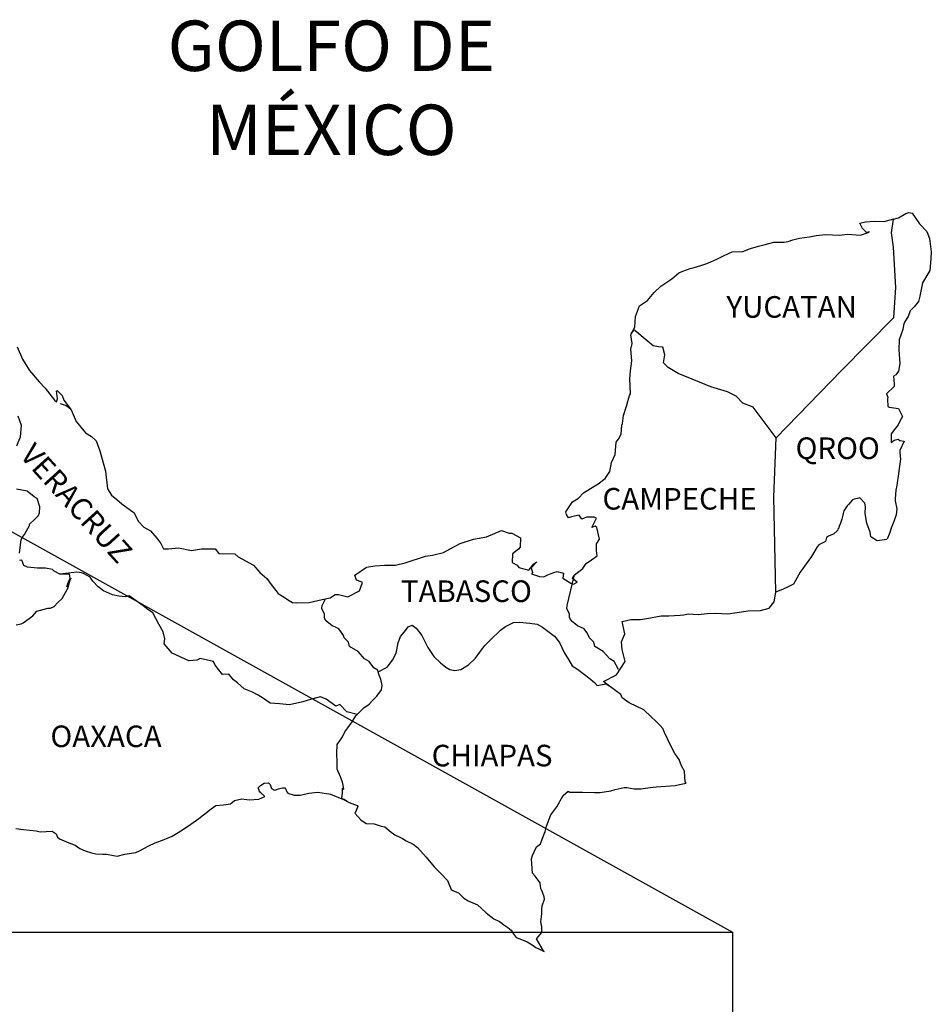
# Model space of a CAD drawing. Units: inches. Extents: x 385050 to 387450, y 2538957 to 2540757.
# Drawn here: x 387238 to 387340, y 2540390 to 2540500 of the extents above; entities that cross this region are included whole.
import ezdxf

# ---------------------------------------------------------------- set-up
doc = ezdxf.new("R2010")
doc.units = ezdxf.units.IN
doc.header["$MEASUREMENT"] = 0
doc.layers.add('CVL_CUADCON_TIT', color=1, linetype='Continuous')
doc.layers.add('Lomo', color=7, linetype='Continuous')
doc.styles.add('ROMANS', font='ROMANS', dxfattribs={"height": 0.2})
picture_1 = doc.add_image_def('image4.jpg', size_in_pixel=(3445, 2797))

msp = doc.modelspace()

# ---------------------------------------------------------------- linework, layer by layer
at = {"layer": 'Lomo'}
msp.add_line((387149.3, 2540491.47, 1.16), (387317.44, 2540398.14), dxfattribs=at)
at = {"layer": 'Lomo', "color": 5, "linetype": 'Continuous'}
for p, q in [((387335.93, 2540477.54, 1.16), (387336.71, 2540477.99, 1.16)), ((387336.71, 2540477.99, 1.16), (387337.05, 2540478.13, 1.16)), ((387337.05, 2540478.13, 1.16), (387337.44, 2540478.04, 1.16)), ((387337.44, 2540478.04, 1.16), (387338.23, 2540476.85, 1.16)), ((387335.36, 2540477.39, 1.16), (387335.93, 2540477.54, 1.16)), ((387338.23, 2540476.85, 1.16), (387339.06, 2540476.02, 1.16)), ((387335.15, 2540475.86, 1.16), (387335.15, 2540475.86, 1.16)), ((387339.06, 2540476.02, 1.16), (387339.36, 2540475.22, 1.16)), ((387339.36, 2540475.22, 1.16), (387339.56, 2540473.75, 1.16)), ((387339.56, 2540473.75, 1.16), (387339.51, 2540472.95, 1.16)), ((387339.51, 2540472.95, 1.16), (387339.41, 2540471.68, 1.16)), ((387339.41, 2540471.68, 1.16), (387338.59, 2540470.29, 1.16)), ((387338.59, 2540470.29, 1.16), (387338.29, 2540468.81, 1.16)), ((387338.15, 2540468.21, 1.16), (387337.65, 2540467.62, 1.16)), ((387338.29, 2540468.81, 1.16), (387338.15, 2540468.21, 1.16)), ((387337.22, 2540467.18, 1.16), (387336.97, 2540466.54, 1.16)), ((387337.65, 2540467.62, 1.16), (387337.22, 2540467.18, 1.16)), ((387336.58, 2540465.94, 1.16), (387336.48, 2540465.6, 1.16)), ((387336.97, 2540466.54, 1.16), (387336.58, 2540465.94, 1.16)), ((387336.39, 2540465.11, 1.16), (387335.99, 2540463.97, 1.16)), ((387336.48, 2540465.6, 1.16), (387336.39, 2540465.11, 1.16)), ((387335.99, 2540463.97, 1.16), (387335.95, 2540462.84, 1.16)), ((387335.95, 2540462.84, 1.16), (387336.05, 2540461.35, 1.16)), ((387336.05, 2540461.35, 1.16), (387335.91, 2540460.47, 1.16)), ((387335.91, 2540460.47, 1.16), (387335.61, 2540460.07, 1.16)), ((387335.61, 2540460.07, 1.16), (387335.37, 2540459.92, 1.16)), ((387335.37, 2540459.92, 1.16), (387335.42, 2540459.04, 1.16)), ((387335.42, 2540458.79, 1.16), (387334.59, 2540457.95, 1.16)), ((387335.42, 2540459.04, 1.16), (387335.42, 2540458.79, 1.16)), ((387334.59, 2540457.95, 1.16), (387334.73, 2540457.6, 1.16)), ((387334.73, 2540457.6, 1.16), (387334.68, 2540457.36, 1.16)), ((387334.68, 2540457.36, 1.16), (387334.74, 2540456.57, 1.16)), ((387242.72, 2540456.9, 1.16), (387243.36, 2540456.65, 1.16)), ((387243.36, 2540456.65, 1.16), (387243.9, 2540456.3, 1.16)), ((387334.74, 2540456.57, 1.16), (387334.88, 2540456.47, 1.16)), ((387334.88, 2540456.47, 1.16), (387335.91, 2540456.32, 1.16)), ((387335.91, 2540456.32, 1.16), (387336.36, 2540455.43, 1.16)), ((387336.06, 2540454.94, 1.16), (387335.87, 2540454.5, 1.16)), ((387336.36, 2540455.43, 1.16), (387336.06, 2540454.94, 1.16)), ((387335.57, 2540454.15, 1.16), (387335.09, 2540453.51, 1.16)), ((387335.87, 2540454.5, 1.16), (387335.57, 2540454.15, 1.16)), ((387335.09, 2540453.51, 1.16), (387335.09, 2540452.57, 1.16)), ((387335.09, 2540452.57, 1.16), (387335.43, 2540452.82, 1.16)), ((387335.43, 2540452.82, 1.16), (387335.87, 2540452.92, 1.16)), ((387335.87, 2540452.92, 1.16), (387336.06, 2540452.77, 1.16)), ((387336.06, 2540452.77, 1.16), (387336.55, 2540452.72, 1.16)), ((387336.55, 2540452.72, 1.16), (387336.07, 2540451.68, 1.16)), ((387336.07, 2540451.68, 1.16), (387336.07, 2540451.39, 1.16)), ((387336.12, 2540450.7, 1.16), (387335.97, 2540449.66, 1.16)), ((387336.07, 2540451.39, 1.16), (387336.12, 2540450.7, 1.16)), ((387335.97, 2540449.66, 1.16), (387335.87, 2540448.82, 1.16)), ((387335.87, 2540448.82, 1.16), (387335.78, 2540448.08, 1.16)), ((387335.63, 2540447.24, 1.16), (387335.54, 2540446.31, 1.16)), ((387335.73, 2540447.79, 1.16), (387335.63, 2540447.24, 1.16)), ((387335.78, 2540448.08, 1.16), (387335.73, 2540447.79, 1.16)), ((387335.54, 2540446.31, 1.16), (387335.54, 2540446.06, 1.16)), ((387335.54, 2540446.06, 1.16), (387335.73, 2540445.17, 1.16)), ((387335.73, 2540445.17, 1.16), (387335.64, 2540444.53, 1.16)), ((387335.39, 2540443.79, 1.16), (387335.1, 2540443.05, 1.16)), ((387335.64, 2540444.53, 1.16), (387335.39, 2540443.79, 1.16)), ((387335.1, 2540443.05, 1.16), (387334.95, 2540442.55, 1.16)), ((387334.95, 2540442.55, 1.16), (387334.64, 2540441.83, 1.16)), ((387264.73, 2540414.16, 1.16), (387264.98, 2540414.45, 1.16)), ((387264.98, 2540414.45, 1.16), (387265.37, 2540414.7, 1.16)), ((387265.37, 2540414.7, 1.16), (387265.86, 2540414.75, 1.16)), ((387265.37, 2540414.7, 1.16), (387265.37, 2540414.7, 1.16)), ((387265.86, 2540414.75, 1.16), (387265.86, 2540414.75, 1.16)), ((387265.86, 2540414.75, 1.16), (387266.05, 2540414.56, 1.16)), ((387266.05, 2540414.56, 1.16), (387266.1, 2540414.45, 1.16)), ((387266.1, 2540414.45, 1.16), (387266.21, 2540414.11, 1.16)), ((387264.83, 2540413.91, 1.16), (387264.73, 2540414.16, 1.16)), ((387264.78, 2540412.92, 1.16), (387265.47, 2540413.23, 1.16)), ((387264.88, 2540413.72, 1.16), (387264.83, 2540413.91, 1.16)), ((387265.02, 2540413.61, 1.16), (387264.88, 2540413.72, 1.16)), ((387265.47, 2540413.23, 1.16), (387265.02, 2540413.61, 1.16)), ((387266.21, 2540414.11, 1.16), (387266.54, 2540413.92, 1.16)), ((387266.54, 2540413.92, 1.16), (387266.69, 2540413.96, 1.16)), ((387266.69, 2540413.96, 1.16), (387266.99, 2540414.07, 1.16)), ((387266.99, 2540414.07, 1.16), (387267.43, 2540414.16, 1.16)), ((387267.43, 2540414.16, 1.16), (387267.72, 2540414.16, 1.16)), ((387267.72, 2540414.16, 1.16), (387267.92, 2540413.72, 1.16)), ((387267.92, 2540413.72, 1.16), (387268.01, 2540413.57, 1.16)), ((387268.01, 2540413.57, 1.16), (387268.71, 2540413.37, 1.16)), ((387268.71, 2540413.37, 1.16), (387269.39, 2540413.37, 1.16)), ((387269.39, 2540413.37, 1.16), (387270.37, 2540413.57, 1.16)), ((387270.37, 2540413.57, 1.16), (387271.3, 2540413.68, 1.16)), ((387271.3, 2540413.68, 1.16), (387272.57, 2540413.52, 1.16)), ((387272.57, 2540413.52, 1.16), (387272.76, 2540413.47, 1.16)), ((387272.76, 2540413.47, 1.16), (387274.22, 2540412.88, 1.16)), ((387259.49, 2540411.83, 1.16), (387260.03, 2540412.23, 1.16)), ((387260.03, 2540412.23, 1.16), (387260.86, 2540412.28, 1.16)), ((387260.86, 2540412.28, 1.16), (387261.65, 2540412.38, 1.16)), ((387261.65, 2540412.38, 1.16), (387262.09, 2540412.77, 1.16)), ((387262.09, 2540412.77, 1.16), (387262.92, 2540412.97, 1.16)), ((387262.92, 2540412.97, 1.16), (387263.71, 2540412.83, 1.16)), ((387263.71, 2540412.83, 1.16), (387264.78, 2540412.92, 1.16)), ((387274.22, 2540412.88, 1.16), (387274.83, 2540412.54, 1.16)), ((387274.83, 2540412.54, 1.16), (387275.71, 2540412.2, 1.16)), ((387275.81, 2540412.1, 1.16), (387275.51, 2540411.4, 1.16)), ((387275.71, 2540412.2, 1.16), (387275.81, 2540412.1, 1.16)), ((387258.12, 2540410.75, 1.16), (387259.49, 2540411.83, 1.16)), ((387275.51, 2540411.4, 1.16), (387275.47, 2540411.36, 1.16)), ((387275.47, 2540411.36, 1.16), (387276.15, 2540410.62, 1.16)), ((387256.31, 2540409.51, 1.16), (387257.24, 2540410.15, 1.16)), ((387257.24, 2540410.15, 1.16), (387258.12, 2540410.75, 1.16)), ((387276.15, 2540410.62, 1.16), (387276.74, 2540410.22, 1.16)), ((387276.74, 2540410.22, 1.16), (387277.62, 2540410.17, 1.16)), ((387277.62, 2540410.17, 1.16), (387278.41, 2540409.93, 1.16)), ((387278.41, 2540409.93, 1.16), (387278.8, 2540409.83, 1.16)), ((387237.79, 2540409.64, 1.16), (387238.63, 2540409.54, 1.16)), ((387238.63, 2540409.54, 1.16), (387240.04, 2540409.39, 1.16)), ((387240.04, 2540409.39, 1.16), (387240.48, 2540409.3, 1.16)), ((387240.48, 2540409.3, 1.16), (387241.81, 2540409.35, 1.16)), ((387241.81, 2540409.35, 1.16), (387242.25, 2540409.05, 1.16)), ((387242.25, 2540409.05, 1.16), (387242.4, 2540408.71, 1.16)), ((387254.26, 2540408.42, 1.16), (387255.14, 2540408.82, 1.16)), ((387255.14, 2540408.82, 1.16), (387256.31, 2540409.51, 1.16)), ((387278.8, 2540409.83, 1.16), (387279.49, 2540409.24, 1.16)), ((387279.49, 2540409.24, 1.16), (387279.78, 2540409.05, 1.16)), ((387279.78, 2540409.05, 1.16), (387279.93, 2540408.94, 1.16)), ((387279.93, 2540408.94, 1.16), (387280.47, 2540408.7, 1.16)), ((387242.4, 2540408.71, 1.16), (387242.64, 2540408.51, 1.16)), ((387242.64, 2540408.51, 1.16), (387243.67, 2540408.06, 1.16)), ((387243.67, 2540408.06, 1.16), (387244.36, 2540407.82, 1.16)), ((387244.36, 2540407.82, 1.16), (387244.9, 2540407.43, 1.16)), ((387251.52, 2540407.18, 1.16), (387252.49, 2540407.68, 1.16)), ((387252.49, 2540407.68, 1.16), (387253.28, 2540408.08, 1.16)), ((387253.28, 2540408.08, 1.16), (387254.26, 2540408.42, 1.16)), ((387280.47, 2540408.7, 1.16), (387280.76, 2540408.55, 1.16)), ((387280.76, 2540408.55, 1.16), (387281.16, 2540408.3, 1.16)), ((387281.16, 2540408.3, 1.16), (387281.94, 2540407.91, 1.16)), ((387281.94, 2540407.91, 1.16), (387282.43, 2540407.56, 1.16)), ((387244.9, 2540407.43, 1.16), (387245.49, 2540407.18, 1.16)), ((387245.49, 2540407.18, 1.16), (387246.17, 2540406.94, 1.16)), ((387246.17, 2540406.94, 1.16), (387246.66, 2540406.83, 1.16)), ((387246.66, 2540406.83, 1.16), (387247.45, 2540406.79, 1.16)), ((387247.45, 2540406.79, 1.16), (387247.84, 2540406.79, 1.16)), ((387247.84, 2540406.79, 1.16), (387248.63, 2540406.65, 1.16)), ((387248.63, 2540406.65, 1.16), (387249.06, 2540406.59, 1.16)), ((387249.06, 2540406.59, 1.16), (387249.9, 2540406.79, 1.16)), ((387249.9, 2540406.79, 1.16), (387251.12, 2540406.99, 1.16)), ((387251.12, 2540406.99, 1.16), (387251.52, 2540407.18, 1.16)), ((387282.43, 2540407.56, 1.16), (387283.41, 2540406.48, 1.16)), ((387283.41, 2540406.48, 1.16), (387284.3, 2540405.4, 1.16)), ((387284.3, 2540405.4, 1.16), (387285.03, 2540404.66, 1.16)), ((387285.03, 2540404.66, 1.16), (387285.77, 2540403.86, 1.16)), ((387285.77, 2540403.86, 1.16), (387286.16, 2540402.88, 1.16)), ((387286.16, 2540402.88, 1.16), (387286.35, 2540402.78, 1.16)), ((387286.35, 2540402.78, 1.16), (387287, 2540402.49, 1.16)), ((387287, 2540402.49, 1.16), (387287.34, 2540402.19, 1.16)), ((387287.34, 2540402.19, 1.16), (387287.58, 2540401.9, 1.16)), ((387287.58, 2540401.9, 1.16), (387288.07, 2540401.6, 1.16)), ((387288.07, 2540401.6, 1.16), (387289.1, 2540401.16, 1.16)), ((387289.1, 2540401.16, 1.16), (387289.54, 2540400.76, 1.16)), ((387289.54, 2540400.76, 1.16), (387290.08, 2540400.27, 1.16)), ((387290.08, 2540400.27, 1.16), (387290.92, 2540399.63, 1.16)), ((387290.92, 2540399.63, 1.16), (387291.55, 2540399.33, 1.16)), ((387291.55, 2540399.33, 1.16), (387291.8, 2540399.13, 1.16)), ((387291.8, 2540399.13, 1.16), (387292.04, 2540398.94, 1.16)), ((387292.04, 2540398.94, 1.16), (387292.49, 2540398.64, 1.16)), ((387292.49, 2540398.64, 1.16), (387292.83, 2540398.35, 1.16)), ((387292.83, 2540398.35, 1.16), (387293.07, 2540398, 1.16)), ((387293.07, 2540398, 1.16), (387293.42, 2540397.56, 1.16)), ((387293.42, 2540397.56, 1.16), (387294.01, 2540397.31, 1.16)), ((387294.01, 2540397.31, 1.16), (387294.64, 2540397.06, 1.16)), ((387294.64, 2540397.06, 1.16), (387295.18, 2540396.72, 1.16)), ((387295.18, 2540396.72, 1.16), (387295.43, 2540396.53, 1.16)), ((387295.43, 2540396.53, 1.16), (387295.58, 2540396.43, 1.16)), ((387295.58, 2540396.43, 1.16), (387295.92, 2540396.28, 1.16)), ((387295.92, 2540396.28, 1.16), (387296.36, 2540396.08, 1.16)), ((387296.36, 2540396.08, 1.16), (387296.52, 2540395.97, 1.16))]:
    msp.add_line(p, q, dxfattribs=at)
at = {"layer": 'Lomo', "color": 7, "linetype": 'Continuous'}
for p, q in [((387335.15, 2540475.86, 1.16), (387335.36, 2540477.39, 1.16)), ((387335.35, 2540474.28, 1.16), (387335.15, 2540475.86, 1.16)), ((387335.6, 2540469.79, 1.16), (387335.35, 2540474.28, 1.16)), ((387335.41, 2540466.43, 1.16), (387335.6, 2540469.79, 1.16)), ((387329.57, 2540460.57, 1.16), (387335.41, 2540466.43, 1.16)), ((387322.3, 2540453.09, 1.16), (387329.57, 2540460.57, 1.16)), ((387322.06, 2540446.49, 1.16), (387322.3, 2540453.09, 1.16)), ((387322.27, 2540435.93, 1.16), (387322.06, 2540446.49, 1.16))]:
    msp.add_line(p, q, dxfattribs=at)
at = {"layer": 'Lomo', "color": 5, "linetype": 'Continuous', "elevation": 1.16}
for points in [[(387237.91, 2540463.18), (387238.5, 2540461.8), (387239.28, 2540460.57), (387240.36, 2540459.28), (387241.05, 2540458.6), (387242.08, 2540457.27), (387242.28, 2540457.07), (387242.42, 2540457.42), (387242.28, 2540458.3), (387242.42, 2540458.3), (387242.91, 2540457.76), (387243.11, 2540457.27), (387243.94, 2540456.18), (387244.49, 2540454.9), (387245.51, 2540453.62), (387246.2, 2540453.22), (387246.2, 2540453.22), (387246.69, 2540452.73), (387247.13, 2540451.64), (387247.73, 2540449.38), (387247.97, 2540447.4), (387248.42, 2540446.71), (387249, 2540446.22), (387249.55, 2540445.72), (387250.92, 2540444.74), (387251.36, 2540443.8), (387252, 2540443.16), (387252.73, 2540442.72), (387253.47, 2540441.93), (387253.91, 2540441.34), (387254.2, 2540440.74), (387254.74, 2540440.74), (387255.87, 2540440.84), (387257.3, 2540440.55), (387258.42, 2540440.75), (387259.94, 2540440.75), (387260.33, 2540440.21), (387262.14, 2540440.17), (387262.49, 2540439.86), (387264.2, 2540438.93), (387264.89, 2540438.09), (387265.67, 2540437.45), (387266.27, 2540436.61), (387266.95, 2540435.78), (387267.84, 2540435.23), (387268.08, 2540435.03), (387268.52, 2540434.79), (387269.01, 2540434.74), (387270.39, 2540434.79), (387271.85, 2540435.09), (387272.74, 2540435.29), (387273.28, 2540435.68), (387273.66, 2540435.68), (387274.69, 2540435.39), (387275.97, 2540436.08), (387276.31, 2540437.01), (387276.16, 2540437.07), (387275.67, 2540437.26), (387275.47, 2540437.81), (387276.75, 2540438.7), (387277.68, 2540438.85), (387278.76, 2540438.94), (387279.98, 2540438.94), (387281.06, 2540439.19), (387283.31, 2540439.94), (387284.09, 2540440.04), (387285.32, 2540440.33), (387286.06, 2540440.73), (387287.18, 2540441.32), (387288.65, 2540441.82), (387290.12, 2540442.07), (387291.78, 2540442.76), (387292.62, 2540442.46), (387292.91, 2540442.46), (387293.89, 2540441.97), (387293.85, 2540440.93), (387293.65, 2540440.69), (387293.01, 2540440.19), (387292.96, 2540439.2), (387293.51, 2540438.91), (387293.7, 2540438.67), (387294.83, 2540438.37), (387295.36, 2540439.06), (387295.71, 2540439.31), (387295.07, 2540438.62), (387295.22, 2540438.12), (387295.12, 2540437.97), (387296, 2540437.68), (387296.49, 2540437.63), (387296.94, 2540437.83), (387297.47, 2540438.08), (387297.96, 2540438.22), (387298.65, 2540438.03), (387298.6, 2540437.48), (387299.48, 2540436.94), (387299.78, 2540436.8), (387300.18, 2540437.04), (387299.68, 2540437.44), (387299.83, 2540437.78), (387300.22, 2540438.12), (387300.81, 2540438.57), (387301.2, 2540439.12), (387301.79, 2540439.51), (387302.42, 2540439.96), (387302.32, 2540440.55), (387302.32, 2540441.29), (387302.66, 2540441.83), (387302.37, 2540443.12), (387302.17, 2540443.26), (387301.83, 2540443.12), (387302.32, 2540444.15), (387302.07, 2540444.25), (387301.24, 2540444.25), (387300.7, 2540444.05), (387300.4, 2540444.49), (387299.57, 2540444.29), (387299.23, 2540444.2), (387299.23, 2540444.2), (387298.99, 2540444.54), (387298.94, 2540444.84), (387299.67, 2540445.97), (387300.35, 2540446.37), (387300.89, 2540446.96), (387302.16, 2540447.75), (387302.51, 2540447.95), (387303.29, 2540448.55), (387303.82, 2540449.33), (387304.02, 2540450.32), (387304.42, 2540451.21), (387304.51, 2540452.59), (387304.85, 2540453.03), (387305.09, 2540453.53), (387305.14, 2540454.47), (387305.24, 2540454.66), (387305.34, 2540455.55), (387305.68, 2540456.59), (387306.02, 2540457.77), (387306.12, 2540457.97), (387306.06, 2540459.65), (387306.12, 2540460.53), (387306.26, 2540461.62), (387306.16, 2540462.91), (387306.3, 2540463.54), (387306.16, 2540464.53), (387306.59, 2540465.37), (387306.69, 2540466.56), (387307.13, 2540467.74), (387308.01, 2540468.34), (387308.75, 2540469.22), (387309.48, 2540469.92), (387310.71, 2540470.76), (387311.49, 2540471.4), (387311.93, 2540471.6), (387312.76, 2540471.9), (387313.21, 2540471.99), (387313.94, 2540472.24), (387314.62, 2540472.44), (387315.06, 2540472.64), (387315.7, 2540472.93), (387316.53, 2540473.33), (387317.41, 2540473.73), (387318.59, 2540473.77), (387319.47, 2540474.12), (387320.36, 2540474.37), (387321.09, 2540474.57), (387322.06, 2540474.81), (387323.19, 2540474.81), (387323.63, 2540474.91), (387324.17, 2540475.06), (387324.9, 2540475.26), (387326.03, 2540475.41), (387326.77, 2540475.56), (387327.79, 2540475.66), (387329.37, 2540475.61), (387330.25, 2540475.71), (387331.67, 2540475.61), (387332.55, 2540475.91), (387332.69, 2540475.96), (387332.36, 2540475.91), (387331.91, 2540476.35), (387331.62, 2540476.94), (387332.26, 2540477.09), (387333.24, 2540477.15), (387334.31, 2540477.1), (387335.41, 2540477.4)], [(387334.61, 2540441.76), (387333.53, 2540441.62), (387332.84, 2540442.06), (387332.75, 2540442.6), (387332.4, 2540443.59), (387332.2, 2540444.67), (387332.25, 2540445.46), (387332.16, 2540445.81), (387331.61, 2540446.4), (387331.52, 2540446.35), (387330.98, 2540446.25), (387330.78, 2540446.2), (387330.34, 2540445.66), (387330.19, 2540445.51), (387329.85, 2540444.96), (387329.76, 2540444.67), (387329.7, 2540444.33), (387329.61, 2540444.03), (387329.41, 2540443.49), (387329.37, 2540443.38), (387329.37, 2540443.38), (387329.37, 2540443.38), (387329.27, 2540443.09), (387329.27, 2540443.04), (387329.17, 2540442.94), (387329.12, 2540442.79), (387328.68, 2540442.35), (387328.68, 2540442.35), (387328.68, 2540442.35), (387328.39, 2540442.25), (387328.14, 2540442.15), (387327.9, 2540442.01), (387327.8, 2540441.56), (387327.06, 2540441.17), (387326.87, 2540440.97), (387326.24, 2540439.88), (387324.97, 2540438.16), (387324.97, 2540438.16), (387324.23, 2540436.82), (387323.64, 2540436.52), (387323.1, 2540436.27), (387322.27, 2540435.93)]]:
    msp.add_lwpolyline(points, dxfattribs=at)
at = {"layer": 'Lomo', "color": 7, "linetype": 'Continuous', "elevation": 1.16}
for points in [[(387322.3, 2540453.09), (387319.75, 2540456.48), (387318.62, 2540456.92), (387317.88, 2540457.71), (387316.9, 2540458.2), (387315.03, 2540458.75), (387312.97, 2540459.59), (387311.4, 2540460.23), (387310.32, 2540460.88), (387309.78, 2540461.42), (387309.93, 2540462.31), (387309.72, 2540463.15), (387309.23, 2540463.2), (387308.65, 2540463.3), (387307.76, 2540464.04), (387306.83, 2540464.83), (387306.49, 2540465.07), (387306.16, 2540464.65)], [(387237.88, 2540452.19), (387238.28, 2540453.18), (387238.42, 2540454.46), (387238.03, 2540455.49)], [(387238.19, 2540440.26), (387238.38, 2540441.79), (387238.53, 2540442.03), (387238.73, 2540442.33), (387239.31, 2540443.32), (387239.31, 2540443.47), (387239.85, 2540444), (387240.29, 2540444.45), (387240.39, 2540444.74), (387240.44, 2540445.39), (387240.15, 2540446.32), (387239.8, 2540446.52), (387239.02, 2540447.16), (387237.84, 2540447.36)], [(387237.8, 2540432.28), (387238.38, 2540432.42), (387238.59, 2540432.52), (387239.66, 2540433.3), (387240.11, 2540433.8), (387241.34, 2540434.14), (387241.63, 2540434.14), (387242.02, 2540434.34), (387242.46, 2540434.78), (387242.91, 2540435.23), (387243.49, 2540436.21), (387243.59, 2540436.41), (387243.69, 2540436.9), (387243.83, 2540437.3), (387243.88, 2540437.49), (387243.45, 2540436.51), (387243.59, 2540436.95), (387243.83, 2540437.49), (387243.74, 2540437.93), (387242.66, 2540437.93), (387242.02, 2540438.24), (387241.87, 2540438.43), (387241.09, 2540438.58), (387240.2, 2540438.58), (387239.08, 2540438.69), (387238.68, 2540438.88), (387238.43, 2540439.47), (387238.19, 2540439.43)], [(387275.72, 2540422.31), (387274.59, 2540422.61), (387273.81, 2540423.45), (387273.36, 2540423.25), (387272.28, 2540424.04), (387271.64, 2540424.29), (387270.66, 2540424.04), (387269.68, 2540423.75), (387268.21, 2540423.41), (387267.08, 2540423.51), (387266.04, 2540423.6), (387265.31, 2540424.1), (387264.72, 2540424.49), (387264.08, 2540424.79), (387263.15, 2540425.19), (387262.41, 2540425.83), (387261.97, 2540426.17), (387261.47, 2540426.82), (387260.74, 2540426.77), (387259.95, 2540427.81), (387259.75, 2540428.2), (387258.28, 2540428.55), (387257.89, 2540428.35), (387257.01, 2540428.3), (387255.14, 2540429.14), (387254.94, 2540429.39), (387254.26, 2540430.18), (387254.35, 2540430.72), (387254.16, 2540431.51), (387253.66, 2540432.35), (387253.02, 2540433.63), (387252.29, 2540434.12), (387251.94, 2540434.42), (387250.37, 2540435.51), (387249.98, 2540435.41), (387249.24, 2540435.46), (387248.51, 2540435.61), (387247.52, 2540436.06), (387246.93, 2540436.5), (387246.34, 2540437.14), (387246.05, 2540437.59), (387245.31, 2540437.98), (387245.06, 2540438.08), (387244.57, 2540438.13), (387242.66, 2540437.93)], [(387304.8, 2540427.31), (387304.8, 2540427.31), (387304.8, 2540427.31), (387304.3, 2540428.22), (387303.81, 2540428.52), (387303.07, 2540429.31), (387302.14, 2540429.9), (387302.04, 2540430.35), (387301.55, 2540430.84), (387301.45, 2540431.09), (387301.26, 2540431.43), (387300.96, 2540431.83), (387300.57, 2540432.02), (387300.23, 2540432.17), (387299.64, 2540432.67), (387299.39, 2540432.96), (387299.34, 2540433.16), (387299.34, 2540433.51), (387299.09, 2540434), (387299.05, 2540434.1), (387299.09, 2540434.44), (387299.09, 2540434.44), (387299.09, 2540434.44), (387299.87, 2540437.7)], [(387278.07, 2540427.05), (387278.03, 2540427.24), (387277.58, 2540427.53), (387277.05, 2540428.22), (387276.55, 2540428.52), (387275.82, 2540429.31), (387274.88, 2540429.9), (387274.78, 2540430.35), (387274.29, 2540430.84), (387274.19, 2540431.09), (387273.99, 2540431.43), (387273.7, 2540431.83), (387273.31, 2540432.02), (387272.96, 2540432.17), (387272.37, 2540432.67), (387272.13, 2540432.96), (387272.08, 2540433.16), (387272.08, 2540433.51), (387271.83, 2540434), (387271.78, 2540434.1), (387271.83, 2540434.44), (387271.83, 2540434.44), (387271.83, 2540434.44), (387272.19, 2540435.17)], [(387296.52, 2540395.97), (387296.46, 2540396.06), (387295.67, 2540397.41), (387296.26, 2540398.1), (387296.26, 2540398.74), (387296.16, 2540399.29), (387296.26, 2540400.17), (387296.26, 2540400.22), (387296.26, 2540400.72), (387296.3, 2540401.06), (387296.55, 2540401.81), (387296.5, 2540402.05), (387296.35, 2540402.59), (387296.16, 2540402.99), (387296.06, 2540403.58), (387296.06, 2540403.63), (387295.52, 2540404.37), (387295.22, 2540404.71), (387295.12, 2540406.29), (387295.22, 2540406.64), (387295.66, 2540407.63), (387296.1, 2540407.97), (387296.29, 2540408.47), (387296.63, 2540409.31), (387296.78, 2540409.9), (387297.27, 2540411.18), (387297.91, 2540412.07), (387298.64, 2540413.31), (387299.18, 2540413.8), (387299.38, 2540413.7), (387299.67, 2540413.7), (387300.79, 2540413.7), (387302.12, 2540413.66), (387302.76, 2540413.66), (387303.93, 2540413.85), (387304.42, 2540414), (387305.4, 2540414.2), (387305.69, 2540414.2), (387306.53, 2540414.05), (387307.26, 2540414.06), (387308.29, 2540414.2), (387308.98, 2540414.3), (387311.08, 2540414.45), (387311.57, 2540414.55), (387311.57, 2540414.55), (387312.31, 2540414.7), (387312.21, 2540414.85), (387312.16, 2540415.39), (387312.11, 2540416.03), (387311.77, 2540416.63), (387311.52, 2540417.31), (387311.03, 2540418), (387310.54, 2540418.99), (387309.9, 2540420.32), (387309.7, 2540420.76), (387309.41, 2540421.11), (387308.97, 2540421.56), (387308.42, 2540422.05), (387307.59, 2540422.83), (387305.97, 2540423.63), (387305.19, 2540424.17), (387305.04, 2540424.56), (387303.5, 2540425.69), (387303.13, 2540425.99), (387304.55, 2540426.73), (387305.52, 2540428.22), (387305.18, 2540429.55), (387305.13, 2540430.39), (387305.47, 2540431.28), (387305.18, 2540432.65), (387306.16, 2540432.9), (387307.18, 2540432.9), (387307.92, 2540433), (387309.54, 2540433.3), (387310.37, 2540433.3), (387311.64, 2540433.35), (387312.04, 2540433.4), (387312.04, 2540433.4), (387312.53, 2540433.5), (387313.65, 2540433.45), (387314.63, 2540433.55), (387315.61, 2540433.6), (387316.94, 2540433.51), (387317.92, 2540433.65), (387319.19, 2540433.85), (387320.56, 2540433.9), (387321.54, 2540434.15), (387322.08, 2540434.84), (387322.27, 2540435.93)], [(387274.63, 2540412.67), (387274.29, 2540412.88), (387273.99, 2540413), (387274.06, 2540413.24), (387274.11, 2540413.64), (387274.11, 2540414.13), (387274.25, 2540413.98), (387274.16, 2540414.48), (387274.1, 2540414.82), (387273.86, 2540415.41), (387273.51, 2540416.25), (387273.51, 2540417.04), (387273.46, 2540417.98), (387273.51, 2540419.01), (387273.81, 2540419.4), (387274.1, 2540419.84), (387274.34, 2540420.39), (387274.69, 2540420.83), (387275.18, 2540421.52), (387275.57, 2540422.16), (387276.11, 2540422.7), (387276.45, 2540423.05), (387277.05, 2540423.49), (387277.44, 2540423.88), (387277.93, 2540424.38), (387278.42, 2540425.07), (387278.52, 2540425.56), (387278.37, 2540426.25), (387278.17, 2540426.69), (387278.07, 2540427.05), (387279.05, 2540427.58), (387279.65, 2540428.37), (387280.08, 2540429.15), (387280.28, 2540430.29), (387280.53, 2540430.98), (387280.97, 2540431.52), (387281.41, 2540432.06), (387281.85, 2540432.26), (387282.29, 2540431.91), (387282.93, 2540431.12), (387283.58, 2540429.79), (387284.26, 2540428.76), (387284.99, 2540428.06), (387285.59, 2540427.57), (387286.03, 2540427.32), (387286.57, 2540427.22), (387287.26, 2540427.32), (387288.09, 2540427.86), (387288.88, 2540428.6), (387289.37, 2540429.24), (387289.91, 2540429.98), (387290.5, 2540430.57), (387291.67, 2540431.7), (387292.21, 2540432.09), (387293.09, 2540432.54), (387293.74, 2540432.59), (387294.91, 2540432.48), (387295.75, 2540432.38), (387296.34, 2540432.03), (387296.93, 2540431.59), (387297.66, 2540431.05), (387298.21, 2540430.31), (387298.74, 2540429.23), (387299.24, 2540428.43), (387299.63, 2540427.75), (387300.22, 2540427.35), (387301.01, 2540426.76), (387301.5, 2540426.41), (387302.1, 2540425.87), (387302.42, 2540425.55)], [(387302.39, 2540425.55), (387303.42, 2540425.74), (387303.76, 2540425.5)]]:
    msp.add_lwpolyline(points, dxfattribs=at)

# ---------------------------------------------------------------- texts
at = {"layer": 'Lomo', "color": 7, "style": 'ROMANS'}
for s, insert, char_height, width, attachment_point in [('\\fArial|b0|i0|c0|p34;GOLFO DE MÉXICO', (387272.86, 2540499.44, 1.16), 5.6, 46.0533, 2), ('YUCATAN', (387316.79, 2540468.82, 3.48), 2.4, 25.138, 1), ('QROO', (387324.47, 2540453.12, 3.48), 2.4, 25.138, 1), ('CAMPECHE', (387303, 2540447.5, 3.48), 2.4, 25.138, 1), ('TABASCO', (387280.59, 2540437.23, 3.48), 2.4, 25.138, 1), ('OAXACA', (387241.62, 2540421.1, 3.48), 2.4, 25.138, 1), ('CHIAPAS', (387284.01, 2540418.96, 3.48), 2.4, 25.138, 1)]:
    msp.add_mtext(s, dxfattribs=dict(at, insert=insert, char_height=char_height, width=width, attachment_point=attachment_point))
at = {"layer": 'Lomo', "color": 7, "insert": (387239.88, 2540452.68, 3.48), "char_height": 2.4, "width": 25.138, "attachment_point": 1, "rotation": 312.295, "style": 'ROMANS'}
msp.add_mtext('VERACRUZ', dxfattribs=at)

# ---------------------------------------------------------------- referenced raster images: frames only (the image files are external)
at = {"layer": 'CVL_CUADCON_TIT', "color": 0}
image = msp.add_image(picture_1, insert=(387088.83, 2540212.53), size_in_units=(228.61, 185.61), dxfattribs=at)
image.dxf.flags = 7

doc.saveas('drawing.dxf')
